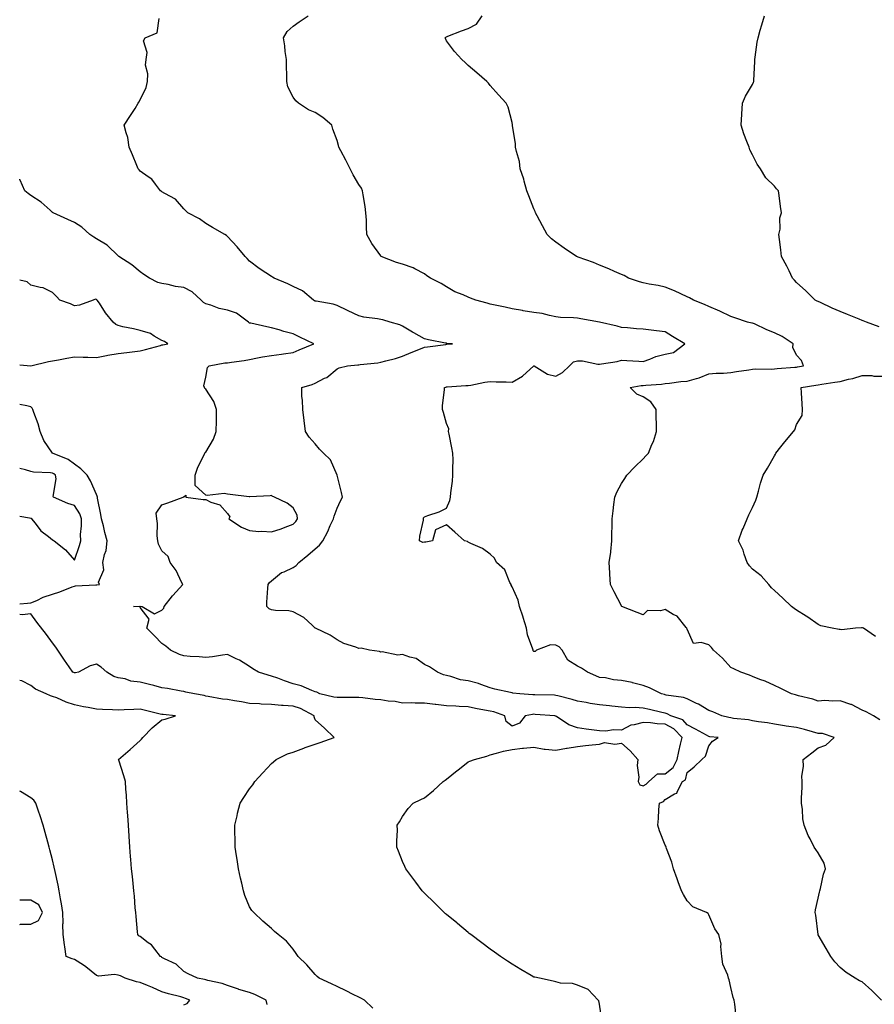
# Model space of a CAD drawing. Units: inches. Extents: x 942083 to 944723, y 7242458 to 7245098.
# Drawn here: x 942083 to 942474, y 7243590 to 7244040 of the extents above; entities that cross this region are included whole.
import ezdxf

# ---------------------------------------------------------------- set-up
doc = ezdxf.new("R2010")
doc.units = ezdxf.units.IN
doc.header["$MEASUREMENT"] = 0
doc.layers.add('Contour_94207242', color=7, linetype='Continuous', true_color=0x5a39b4)

msp = doc.modelspace()

# ---------------------------------------------------------------- linework, layer by layer
at = {"layer": 'Contour_94207242'}
for points in [[(942410.51, 7243584.38, 3198), (942409.88, 7243590.09, 3198), (942409.59, 7243591.92, 3198), (942409.19, 7243593.06, 3198), (942408.05, 7243597.73, 3198), (942407.27, 7243601.14, 3198), (942406.99, 7243601.92, 3198), (942406.67, 7243603.3, 3198), (942404.46, 7243608.33, 3198), (942403.99, 7243611.92, 3198), (942403.45, 7243616.52, 3198), (942403.64, 7243617.51, 3198), (942402.62, 7243621.92, 3198), (942400.72, 7243624.59, 3198), (942398.05, 7243630.91, 3198), (942397.73, 7243631.6, 3198), (942396.89, 7243631.92, 3198), (942390.68, 7243634.55, 3198), (942388.05, 7243637.27, 3198), (942386.41, 7243640.28, 3198), (942385.47, 7243641.92, 3198), (942384, 7243645.97, 3198), (942383.47, 7243647.34, 3198), (942381.89, 7243651.92, 3198), (942381.11, 7243654.98, 3198), (942378.73, 7243661.24, 3198), (942378.52, 7243661.92, 3198), (942378.4, 7243662.27, 3198), (942378.05, 7243662.76, 3198), (942375.46, 7243669.33, 3198), (942374.68, 7243671.92, 3198), (942375.03, 7243674.94, 3198), (942375.23, 7243679.1, 3198), (942375.52, 7243681.92, 3198), (942377.22, 7243682.75, 3198), (942378.05, 7243683.59, 3198), (942382.37, 7243686.24, 3198), (942383.4, 7243686.57, 3198), (942383.62, 7243687.49, 3198), (942386.04, 7243691.92, 3198), (942387.29, 7243692.68, 3198), (942388.05, 7243696.06, 3198), (942391.34, 7243698.63, 3198), (942394.75, 7243701.92, 3198), (942396.52, 7243703.45, 3198), (942398.05, 7243708.16, 3198), (942399.71, 7243710.26, 3198), (942402.34, 7243711.92, 3198), (942398.49, 7243712.36, 3198), (942398.05, 7243712.45, 3198), (942396.9, 7243713.07, 3198), (942391.99, 7243715.86, 3198), (942388.05, 7243717.76, 3198), (942386.14, 7243720.01, 3198), (942380.59, 7243721.92, 3198), (942378.99, 7243722.86, 3198), (942378.05, 7243723.12, 3198), (942376.5, 7243723.47, 3198), (942370.9, 7243724.77, 3198), (942368.05, 7243725.4, 3198), (942364.3, 7243725.67, 3198), (942361.64, 7243725.51, 3198), (942358.05, 7243725.86, 3198), (942353.67, 7243726.3, 3198), (942352.65, 7243726.52, 3198), (942348.05, 7243726.88, 3198), (942343.71, 7243727.58, 3198), (942342.01, 7243727.96, 3198), (942338.05, 7243728.67, 3198), (942335.48, 7243729.35, 3198), (942328.96, 7243731.01, 3198), (942328.05, 7243731.25, 3198), (942327.41, 7243731.28, 3198), (942318.46, 7243731.51, 3198), (942318.05, 7243731.53, 3198), (942317.64, 7243731.51, 3198), (942311.69, 7243731.92, 3198), (942308.42, 7243732.29, 3198), (942308.05, 7243732.38, 3198), (942307.43, 7243732.54, 3198), (942300.2, 7243734.07, 3198), (942298.05, 7243734.67, 3198), (942293.78, 7243736.19, 3198), (942292.76, 7243736.63, 3198), (942288.05, 7243737.96, 3198), (942284.54, 7243738.41, 3198), (942280.1, 7243739.87, 3198), (942278.05, 7243740.26, 3198), (942276.8, 7243740.67, 3198), (942273.99, 7243741.92, 3198), (942270.4, 7243744.27, 3198), (942268.05, 7243745.39, 3198), (942264.16, 7243748.03, 3198), (942261.29, 7243748.68, 3198), (942258.05, 7243749.95, 3198), (942255.78, 7243749.65, 3198), (942248.76, 7243751.21, 3198), (942248.05, 7243750.99, 3198), (942247.5, 7243751.37, 3198), (942242.87, 7243751.92, 3198), (942239.02, 7243752.89, 3198), (942238.05, 7243752.72, 3198), (942236.7, 7243753.27, 3198), (942231.14, 7243755.01, 3198), (942228.05, 7243756.71, 3198), (942224.91, 7243758.78, 3198), (942218.27, 7243761.92, 3198), (942218.12, 7243761.99, 3198), (942218.05, 7243762.04, 3198), (942216.68, 7243763.29, 3198), (942212.92, 7243766.79, 3198), (942208.05, 7243769.38, 3198), (942205.97, 7243769.84, 3198), (942199.87, 7243770.1, 3198), (942198.05, 7243770.4, 3198), (942197.01, 7243770.88, 3198), (942195.96, 7243771.92, 3198), (942196.04, 7243773.93, 3198), (942196.46, 7243780.33, 3198), (942196.53, 7243781.92, 3198), (942197.15, 7243782.82, 3198), (942198.05, 7243783.59, 3198), (942202.61, 7243787.36, 3198), (942203.92, 7243787.79, 3198), (942208.05, 7243789.74, 3198), (942209.31, 7243790.66, 3198), (942210.54, 7243791.92, 3198), (942214.65, 7243795.32, 3198), (942218.05, 7243798.24, 3198), (942220.1, 7243799.87, 3198), (942221.56, 7243801.92, 3198), (942223.84, 7243806.13, 3198), (942224.99, 7243808.86, 3198), (942226.42, 7243811.92, 3198), (942226.74, 7243813.23, 3198), (942228.05, 7243816.86, 3198), (942229.72, 7243820.25, 3198), (942230.55, 7243821.92, 3198), (942230.13, 7243824, 3198), (942228.06, 7243831.91, 3198), (942228.05, 7243831.94, 3198), (942225.05, 7243838.92, 3198), (942221.91, 7243841.92, 3198), (942220.01, 7243843.88, 3198), (942218.05, 7243846.24, 3198), (942215.36, 7243849.23, 3198), (942213.67, 7243851.92, 3198), (942213.02, 7243856.89, 3198), (942213.01, 7243856.96, 3198), (942212.36, 7243861.92, 3198), (942212.31, 7243866.18, 3198), (942212.04, 7243867.93, 3198), (942211.98, 7243871.92, 3198), (942216.66, 7243873.31, 3198), (942218.05, 7243873.94, 3198), (942222.32, 7243876.19, 3198), (942223.35, 7243876.62, 3198), (942228.05, 7243880.56, 3198), (942228.98, 7243880.99, 3198), (942232.88, 7243881.92, 3198), (942237.6, 7243882.37, 3198), (942238.05, 7243882.39, 3198), (942238.64, 7243882.51, 3198), (942246.7, 7243883.27, 3198), (942248.05, 7243883.63, 3198), (942250.38, 7243884.25, 3198), (942254.75, 7243885.22, 3198), (942258.05, 7243886.25, 3198), (942261.98, 7243887.99, 3198), (942265.52, 7243889.39, 3198), (942268.05, 7243890.44, 3198), (942269.35, 7243890.62, 3198), (942277.84, 7243891.71, 3198), (942278.05, 7243891.74, 3198), (942278.23, 7243891.74, 3198), (942280.79, 7243891.92, 3198), (942278.29, 7243892.16, 3198), (942278.05, 7243892.19, 3198), (942277.71, 7243892.26, 3198), (942269.93, 7243893.8, 3198), (942268.05, 7243894.19, 3198), (942263.16, 7243897.03, 3198), (942262.63, 7243897.34, 3198), (942258.05, 7243900.02, 3198), (942256.72, 7243900.59, 3198), (942252.28, 7243901.92, 3198), (942249.05, 7243902.92, 3198), (942248.05, 7243903.14, 3198), (942246.52, 7243903.45, 3198), (942240.32, 7243904.19, 3198), (942238.05, 7243904.76, 3198), (942233.14, 7243907.01, 3198), (942232.77, 7243907.2, 3198), (942228.05, 7243909.53, 3198), (942226.25, 7243910.12, 3198), (942218.56, 7243911.41, 3198), (942218.05, 7243911.54, 3198), (942217.81, 7243911.68, 3198), (942217.3, 7243911.92, 3198), (942212.27, 7243916.14, 3198), (942208.05, 7243918.11, 3198), (942205.51, 7243919.38, 3198), (942199.25, 7243921.92, 3198), (942198.58, 7243922.45, 3198), (942198.05, 7243922.75, 3198), (942195.51, 7243924.46, 3198), (942192.53, 7243926.4, 3198), (942188.05, 7243929.82, 3198), (942187.04, 7243930.91, 3198), (942186.1, 7243931.92, 3198), (942182.38, 7243936.25, 3198), (942178.05, 7243941.03, 3198), (942177.55, 7243941.42, 3198), (942176.71, 7243941.92, 3198), (942171.21, 7243945.08, 3198), (942168.05, 7243947.04, 3198), (942165.18, 7243949.05, 3198), (942159.9, 7243951.92, 3198), (942158.87, 7243952.74, 3198), (942158.05, 7243953.66, 3198), (942154.24, 7243958.11, 3198), (942149.29, 7243960.68, 3198), (942148.05, 7243961.46, 3198), (942147.79, 7243961.66, 3198), (942147.43, 7243961.92, 3198), (942145.02, 7243964.95, 3198), (942143.36, 7243967.23, 3198), (942141.66, 7243968.31, 3198), (942138.05, 7243970.91, 3198), (942137.56, 7243971.43, 3198), (942137.16, 7243971.92, 3198), (942136.54, 7243973.43, 3198), (942134.55, 7243978.42, 3198), (942133.04, 7243981.92, 3198), (942132.45, 7243986.32, 3198), (942131.6, 7243988.37, 3198), (942130.83, 7243991.92, 3198), (942133.68, 7243996.29, 3198), (942135.71, 7243999.58, 3198), (942137.17, 7244001.92, 3198), (942137.48, 7244002.49, 3198), (942138.05, 7244003.47, 3198), (942140.79, 7244009.18, 3198), (942141.44, 7244011.92, 3198), (942141.59, 7244015.46, 3198), (942140.57, 7244019.4, 3198), (942140.77, 7244021.92, 3198), (942141.22, 7244025.09, 3198), (942139.54, 7244030.43, 3198), (942140.3, 7244031.92, 3198), (942145.88, 7244034.09, 3198), (942146.83, 7244040.7, 3198)], [(942476.93, 7243591.92, 3197), (942472.51, 7243596.38, 3197), (942468.05, 7243600.29, 3197), (942466.93, 7243600.8, 3197), (942464.94, 7243601.92, 3197), (942460.73, 7243604.6, 3197), (942458.05, 7243606.87, 3197), (942455.6, 7243609.47, 3197), (942453.71, 7243611.92, 3197), (942451.66, 7243615.53, 3197), (942448.05, 7243621.81, 3197), (942448.01, 7243621.88, 3197), (942447.99, 7243621.92, 3197), (942447.97, 7243622, 3197), (942446.89, 7243630.76, 3197), (942446.59, 7243631.92, 3197), (942446.75, 7243633.22, 3197), (942448.05, 7243638.47, 3197), (942448.62, 7243641.35, 3197), (942448.79, 7243641.92, 3197), (942449.11, 7243642.98, 3197), (942450.43, 7243649.54, 3197), (942451.34, 7243651.92, 3197), (942450.72, 7243654.59, 3197), (942448.05, 7243659.21, 3197), (942446.88, 7243660.75, 3197), (942446.2, 7243661.92, 3197), (942444.32, 7243665.65, 3197), (942443.39, 7243667.26, 3197), (942441.62, 7243671.92, 3197), (942440.97, 7243674.84, 3197), (942440.86, 7243679.11, 3197), (942440.42, 7243681.92, 3197), (942440.31, 7243684.18, 3197), (942440.74, 7243689.23, 3197), (942440.61, 7243691.92, 3197), (942440.5, 7243694.37, 3197), (942441.28, 7243698.69, 3197), (942441.19, 7243701.92, 3197), (942445.05, 7243704.92, 3197), (942448.05, 7243707.23, 3197), (942451.44, 7243708.53, 3197), (942455.31, 7243711.92, 3197), (942449.92, 7243713.8, 3197), (942448.05, 7243713.83, 3197), (942445.41, 7243714.56, 3197), (942441.78, 7243715.65, 3197), (942438.05, 7243716.6, 3197), (942433.32, 7243717.19, 3197), (942432.62, 7243717.35, 3197), (942428.05, 7243718.04, 3197), (942424.84, 7243718.71, 3197), (942420.78, 7243719.19, 3197), (942418.05, 7243719.67, 3197), (942416.18, 7243720.05, 3197), (942409.24, 7243720.73, 3197), (942408.05, 7243720.93, 3197), (942407.21, 7243721.08, 3197), (942403.92, 7243721.92, 3197), (942399.92, 7243723.79, 3197), (942398.05, 7243724.37, 3197), (942393.33, 7243727.2, 3197), (942392.39, 7243727.58, 3197), (942388.05, 7243729.63, 3197), (942386.48, 7243730.35, 3197), (942378.57, 7243731.4, 3197), (942378.05, 7243731.55, 3197), (942377.75, 7243731.62, 3197), (942376.33, 7243731.92, 3197), (942370.87, 7243734.74, 3197), (942368.05, 7243735.7, 3197), (942363.17, 7243737.04, 3197), (942362.9, 7243737.07, 3197), (942358.05, 7243738.08, 3197), (942354.48, 7243738.35, 3197), (942350.76, 7243739.21, 3197), (942348.05, 7243739.48, 3197), (942346.37, 7243740.24, 3197), (942342.55, 7243741.92, 3197), (942339.85, 7243743.72, 3197), (942338.05, 7243744.56, 3197), (942333.51, 7243747.38, 3197), (942331.04, 7243751.92, 3197), (942329.57, 7243753.44, 3197), (942328.05, 7243754.22, 3197), (942325.67, 7243754.3, 3197), (942319.26, 7243751.92, 3197), (942318.6, 7243751.37, 3197), (942318.05, 7243751.31, 3197), (942317.78, 7243751.65, 3197), (942317.69, 7243751.92, 3197), (942317.58, 7243752.39, 3197), (942315.1, 7243758.97, 3197), (942314.63, 7243761.92, 3197), (942313.18, 7243766.79, 3197), (942313.13, 7243767, 3197), (942311.49, 7243771.92, 3197), (942310.91, 7243774.78, 3197), (942308.05, 7243780.87, 3197), (942307.69, 7243781.56, 3197), (942307.64, 7243781.92, 3197), (942307.1, 7243782.87, 3197), (942304.72, 7243788.59, 3197), (942300.93, 7243791.92, 3197), (942300.07, 7243793.94, 3197), (942298.05, 7243795.81, 3197), (942294.48, 7243798.35, 3197), (942289.23, 7243800.74, 3197), (942288.05, 7243801.36, 3197), (942287.72, 7243801.59, 3197), (942286.29, 7243801.92, 3197), (942281.97, 7243805.84, 3197), (942278.05, 7243809.22, 3197), (942273.08, 7243806.89, 3197), (942271.64, 7243801.92, 3197), (942268.67, 7243801.3, 3197), (942268.05, 7243801.25, 3197), (942267.25, 7243801.12, 3197), (942265.73, 7243801.92, 3197), (942265.88, 7243804.09, 3197), (942267.52, 7243811.39, 3197), (942267.58, 7243811.92, 3197), (942267.61, 7243812.36, 3197), (942268.05, 7243812.82, 3197), (942269.54, 7243813.41, 3197), (942274.81, 7243815.16, 3197), (942278.05, 7243816.84, 3197), (942279.67, 7243820.3, 3197), (942279.92, 7243821.92, 3197), (942280.03, 7243823.9, 3197), (942280.85, 7243829.12, 3197), (942280.99, 7243831.92, 3197), (942280.95, 7243834.82, 3197), (942281.09, 7243838.88, 3197), (942281.04, 7243841.92, 3197), (942280.53, 7243844.4, 3197), (942279.3, 7243850.67, 3197), (942279.06, 7243851.92, 3197), (942279.17, 7243853.04, 3197), (942278.05, 7243855.61, 3197), (942276.72, 7243860.59, 3197), (942276.34, 7243861.92, 3197), (942276.31, 7243863.66, 3197), (942277.26, 7243871.13, 3197), (942277.24, 7243871.92, 3197), (942277.77, 7243872.2, 3197), (942278.05, 7243872.31, 3197), (942278.42, 7243872.29, 3197), (942286.99, 7243872.98, 3197), (942288.05, 7243872.96, 3197), (942289.25, 7243873.12, 3197), (942295.57, 7243874.4, 3197), (942298.05, 7243874.68, 3197), (942300.74, 7243874.61, 3197), (942305.44, 7243874.53, 3197), (942308.05, 7243874.46, 3197), (942312.84, 7243877.13, 3197), (942318, 7243881.92, 3197), (942318.05, 7243881.95, 3197), (942318.08, 7243881.95, 3197), (942318.12, 7243881.92, 3197), (942324.24, 7243878.11, 3197), (942328.05, 7243877.13, 3197), (942331.16, 7243878.81, 3197), (942334.3, 7243881.92, 3197), (942336.22, 7243883.75, 3197), (942338.05, 7243884.12, 3197), (942340.25, 7243884.12, 3197), (942347.35, 7243882.62, 3197), (942348.05, 7243882.62, 3197), (942348.97, 7243882.84, 3197), (942356.1, 7243883.87, 3197), (942358.05, 7243884.46, 3197), (942360.54, 7243884.41, 3197), (942365.99, 7243883.98, 3197), (942368.05, 7243883.93, 3197), (942371.11, 7243884.98, 3197), (942373.78, 7243886.19, 3197), (942378.05, 7243887.22, 3197), (942381.91, 7243888.06, 3197), (942387.11, 7243891.92, 3197), (942381.39, 7243895.26, 3197), (942378.05, 7243897.51, 3197), (942374.09, 7243897.96, 3197), (942371.73, 7243898.24, 3197), (942368.05, 7243898.67, 3197), (942364.97, 7243898.84, 3197), (942360.77, 7243899.2, 3197), (942358.05, 7243899.36, 3197), (942356.15, 7243900.02, 3197), (942348.1, 7243901.92, 3197), (942348.06, 7243901.93, 3197), (942339.47, 7243903.34, 3197), (942338.05, 7243903.62, 3197), (942336.15, 7243903.82, 3197), (942330.18, 7243904.05, 3197), (942328.05, 7243904.33, 3197), (942325.11, 7243904.86, 3197), (942321.89, 7243905.76, 3197), (942318.05, 7243906.3, 3197), (942313.22, 7243907.09, 3197), (942312.81, 7243907.16, 3197), (942308.05, 7243907.98, 3197), (942304.86, 7243908.73, 3197), (942300.32, 7243909.65, 3197), (942298.05, 7243910.16, 3197), (942296.64, 7243910.51, 3197), (942291.54, 7243911.92, 3197), (942289.01, 7243912.88, 3197), (942288.05, 7243913.22, 3197), (942285.68, 7243914.29, 3197), (942281.85, 7243915.72, 3197), (942278.05, 7243918.01, 3197), (942275.73, 7243919.6, 3197), (942270.83, 7243921.92, 3197), (942269.12, 7243922.99, 3197), (942268.05, 7243923.92, 3197), (942263.7, 7243926.27, 3197), (942262.9, 7243926.77, 3197), (942258.05, 7243928.42, 3197), (942255.31, 7243929.18, 3197), (942248.27, 7243931.92, 3197), (942248.15, 7243932.02, 3197), (942248.05, 7243932.12, 3197), (942244.03, 7243937.9, 3197), (942241.73, 7243941.92, 3197), (942241.52, 7243945.39, 3197), (942241.46, 7243948.51, 3197), (942241.25, 7243951.92, 3197), (942240.85, 7243954.72, 3197), (942239.96, 7243960.01, 3197), (942239.68, 7243961.92, 3197), (942239.25, 7243963.12, 3197), (942238.05, 7243964.87, 3197), (942235.39, 7243969.26, 3197), (942234, 7243971.92, 3197), (942232.02, 7243975.89, 3197), (942229.77, 7243980.2, 3197), (942228.89, 7243981.92, 3197), (942228.73, 7243982.6, 3197), (942228.05, 7243984.86, 3197), (942226.19, 7243990.06, 3197), (942225.63, 7243991.92, 3197), (942221.63, 7243995.5, 3197), (942218.05, 7243997.76, 3197), (942215.06, 7243998.93, 3197), (942210.41, 7244001.92, 3197), (942209.23, 7244003.1, 3197), (942208.05, 7244004.72, 3197), (942205.58, 7244009.45, 3197), (942205.13, 7244011.92, 3197), (942205.15, 7244014.82, 3197), (942204.91, 7244018.78, 3197), (942204.93, 7244021.92, 3197), (942204.41, 7244025.56, 3197), (942204.25, 7244028.12, 3197), (942203.59, 7244031.92, 3197), (942205.24, 7244034.73, 3197), (942208.05, 7244037.22, 3197), (942210.73, 7244039.24, 3197), (942214.87, 7244041.92, 3197)], [(942476.24, 7243720.11, 3196), (942473.29, 7243721.92, 3196), (942469.91, 7243723.78, 3196), (942468.05, 7243724.52, 3196), (942463.17, 7243727.04, 3196), (942462.86, 7243727.11, 3196), (942458.05, 7243728.77, 3196), (942454.66, 7243728.53, 3196), (942450.99, 7243728.98, 3196), (942448.05, 7243728.67, 3196), (942445.59, 7243729.46, 3196), (942438.93, 7243731.04, 3196), (942438.05, 7243731.29, 3196), (942437.56, 7243731.43, 3196), (942435.73, 7243731.92, 3196), (942430.64, 7243734.51, 3196), (942428.05, 7243735.79, 3196), (942423.8, 7243737.67, 3196), (942421.39, 7243738.58, 3196), (942418.05, 7243739.94, 3196), (942416.65, 7243740.52, 3196), (942412.7, 7243741.92, 3196), (942409.47, 7243743.34, 3196), (942408.05, 7243743.97, 3196), (942404.34, 7243748.21, 3196), (942400.21, 7243751.92, 3196), (942399.2, 7243753.07, 3196), (942398.05, 7243754.31, 3196), (942394.49, 7243755.48, 3196), (942391.03, 7243754.9, 3196), (942388.05, 7243761.46, 3196), (942387.99, 7243761.86, 3196), (942388.01, 7243761.92, 3196), (942387.71, 7243762.26, 3196), (942383.52, 7243767.39, 3196), (942381.69, 7243768.28, 3196), (942378.05, 7243770.52, 3196), (942375.99, 7243769.86, 3196), (942369.99, 7243769.98, 3196), (942368.05, 7243768.08, 3196), (942365.32, 7243769.19, 3196), (942358.3, 7243771.92, 3196), (942358.16, 7243772.03, 3196), (942358.05, 7243772.17, 3196), (942354.69, 7243778.56, 3196), (942353.01, 7243781.92, 3196), (942352.76, 7243786.63, 3196), (942352.76, 7243787.21, 3196), (942352.53, 7243791.92, 3196), (942353.19, 7243796.78, 3196), (942353.18, 7243797.05, 3196), (942353.66, 7243801.92, 3196), (942353.73, 7243806.24, 3196), (942353.79, 7243807.66, 3196), (942353.89, 7243811.92, 3196), (942354.33, 7243815.64, 3196), (942354.63, 7243818.5, 3196), (942355.03, 7243821.92, 3196), (942355.89, 7243824.08, 3196), (942358.05, 7243828.04, 3196), (942359.56, 7243830.41, 3196), (942360.49, 7243831.92, 3196), (942364.19, 7243835.78, 3196), (942368.05, 7243839.46, 3196), (942369.28, 7243840.69, 3196), (942370.42, 7243841.92, 3196), (942372, 7243845.87, 3196), (942372.68, 7243847.29, 3196), (942374.09, 7243851.92, 3196), (942374.15, 7243855.82, 3196), (942373.96, 7243857.83, 3196), (942374.01, 7243861.92, 3196), (942371.58, 7243865.45, 3196), (942368.05, 7243867.66, 3196), (942365.12, 7243868.99, 3196), (942362.07, 7243871.92, 3196), (942367.13, 7243872.84, 3196), (942368.05, 7243872.9, 3196), (942369.18, 7243873.05, 3196), (942376.39, 7243873.58, 3196), (942378.05, 7243873.83, 3196), (942380.09, 7243873.96, 3196), (942385.22, 7243874.75, 3196), (942388.05, 7243874.9, 3196), (942392.31, 7243876.18, 3196), (942393.57, 7243876.4, 3196), (942398.05, 7243878.3, 3196), (942401.42, 7243878.55, 3196), (942404.75, 7243878.62, 3196), (942408.05, 7243878.84, 3196), (942410.73, 7243879.24, 3196), (942416.25, 7243880.12, 3196), (942418.05, 7243880.4, 3196), (942419.5, 7243880.47, 3196), (942426.58, 7243880.45, 3196), (942428.05, 7243880.51, 3196), (942429.31, 7243880.66, 3196), (942437.39, 7243881.26, 3196), (942438.05, 7243881.33, 3196), (942438.55, 7243881.42, 3196), (942441.3, 7243881.92, 3196), (942440.43, 7243884.3, 3196), (942438.05, 7243886.8, 3196), (942436.34, 7243890.21, 3196), (942436.55, 7243891.92, 3196), (942431.5, 7243895.37, 3196), (942428.05, 7243897.03, 3196), (942424.56, 7243898.43, 3196), (942418.89, 7243901.08, 3196), (942418.05, 7243901.45, 3196), (942417.61, 7243901.48, 3196), (942415.66, 7243901.92, 3196), (942409.94, 7243903.81, 3196), (942408.05, 7243904.5, 3196), (942403.08, 7243906.89, 3196), (942403.04, 7243906.91, 3196), (942398.05, 7243909.03, 3196), (942396.04, 7243909.91, 3196), (942390.98, 7243911.92, 3196), (942389.13, 7243913, 3196), (942388.05, 7243913.5, 3196), (942385.19, 7243914.78, 3196), (942382.29, 7243916.16, 3196), (942378.05, 7243917.87, 3196), (942374.78, 7243918.65, 3196), (942370.68, 7243919.29, 3196), (942368.05, 7243919.83, 3196), (942366.37, 7243920.24, 3196), (942361.3, 7243921.92, 3196), (942359.33, 7243923.2, 3196), (942358.05, 7243923.73, 3196), (942354.92, 7243925.05, 3196), (942352.34, 7243926.21, 3196), (942348.05, 7243927.85, 3196), (942345.27, 7243929.14, 3196), (942338.32, 7243931.65, 3196), (942338.05, 7243931.75, 3196), (942337.92, 7243931.79, 3196), (942337.54, 7243931.92, 3196), (942331.89, 7243935.76, 3196), (942328.05, 7243938.5, 3196), (942326.07, 7243939.94, 3196), (942324.04, 7243941.92, 3196), (942322.05, 7243945.92, 3196), (942319.51, 7243950.46, 3196), (942318.72, 7243951.92, 3196), (942318.57, 7243952.44, 3196), (942318.05, 7243953.68, 3196), (942315.8, 7243959.67, 3196), (942314.79, 7243961.92, 3196), (942313.6, 7243966.37, 3196), (942313.43, 7243967.3, 3196), (942311.85, 7243971.92, 3196), (942311.44, 7243975.31, 3196), (942310.07, 7243979.9, 3196), (942309.71, 7243981.92, 3196), (942309.66, 7243983.53, 3196), (942308.34, 7243991.63, 3196), (942308.33, 7243991.92, 3196), (942308.26, 7243992.13, 3196), (942308.05, 7243993.14, 3196), (942306.25, 7244000.12, 3196), (942305.4, 7244001.92, 3196), (942301.93, 7244005.8, 3196), (942298.05, 7244009.99, 3196), (942297.25, 7244011.12, 3196), (942296.53, 7244011.92, 3196), (942292.03, 7244015.9, 3196), (942288.05, 7244019.24, 3196), (942286.69, 7244020.56, 3196), (942285.15, 7244021.92, 3196), (942281.8, 7244025.67, 3196), (942278.05, 7244030.49, 3196), (942277.62, 7244031.49, 3196), (942277.48, 7244031.92, 3196), (942277.78, 7244032.19, 3196), (942278.05, 7244032.33, 3196), (942278.69, 7244032.56, 3196), (942284.97, 7244035, 3196), (942288.05, 7244036.1, 3196), (942291.83, 7244038.14, 3196), (942294.34, 7244041.92, 3196)], [(942475.88, 7243899.75, 3195), (942470.03, 7243901.92, 3195), (942468.59, 7243902.46, 3195), (942468.05, 7243902.66, 3195), (942466.81, 7243903.16, 3195), (942461.44, 7243905.31, 3195), (942458.05, 7243906.67, 3195), (942454.47, 7243908.34, 3195), (942449.1, 7243910.87, 3195), (942448.05, 7243911.36, 3195), (942447.59, 7243911.46, 3195), (942446.68, 7243911.92, 3195), (942442.29, 7243916.16, 3195), (942438.05, 7243920.05, 3195), (942437.17, 7243921.04, 3195), (942436.33, 7243921.92, 3195), (942434.69, 7243925.28, 3195), (942433.66, 7243927.53, 3195), (942431.28, 7243931.92, 3195), (942431, 7243934.87, 3195), (942430.33, 7243939.64, 3195), (942430.08, 7243941.92, 3195), (942430.56, 7243944.43, 3195), (942430.46, 7243949.51, 3195), (942431.23, 7243951.92, 3195), (942430.82, 7243954.69, 3195), (942430.13, 7243959.84, 3195), (942429.84, 7243961.92, 3195), (942428.95, 7243962.82, 3195), (942428.05, 7243964.06, 3195), (942424.01, 7243967.88, 3195), (942421.69, 7243971.92, 3195), (942420.16, 7243974.03, 3195), (942418.05, 7243978.32, 3195), (942416.83, 7243980.7, 3195), (942416.39, 7243981.92, 3195), (942415.44, 7243984.53, 3195), (942414.07, 7243987.94, 3195), (942412.83, 7243991.92, 3195), (942413.08, 7243996.89, 3195), (942413.09, 7243996.96, 3195), (942413.34, 7244001.92, 3195), (942414.78, 7244005.19, 3195), (942418.05, 7244010.52, 3195), (942418.44, 7244011.53, 3195), (942418.53, 7244011.92, 3195), (942418.53, 7244012.4, 3195), (942418.98, 7244020.99, 3195), (942418.98, 7244021.92, 3195), (942419.18, 7244023.05, 3195), (942420.09, 7244029.88, 3195), (942420.5, 7244031.92, 3195), (942421.54, 7244035.41, 3195), (942422.22, 7244037.75, 3195), (942423.47, 7244041.92, 3195)], [(942349.08, 7243582.95, 3199), (942348.05, 7243590.04, 3199), (942347.69, 7243591.56, 3199), (942347.4, 7243591.92, 3199), (942342.91, 7243596.78, 3199), (942338.05, 7243598.75, 3199), (942335.7, 7243599.57, 3199), (942330.23, 7243599.74, 3199), (942328.05, 7243600.23, 3199), (942326.79, 7243600.66, 3199), (942320.65, 7243601.92, 3199), (942318.48, 7243602.35, 3199), (942318.05, 7243602.43, 3199), (942316.82, 7243603.15, 3199), (942312.08, 7243605.95, 3199), (942308.05, 7243608.37, 3199), (942305.94, 7243609.81, 3199), (942302.75, 7243611.92, 3199), (942300.02, 7243613.89, 3199), (942298.05, 7243615.3, 3199), (942294.32, 7243618.19, 3199), (942289.15, 7243621.92, 3199), (942288.53, 7243622.4, 3199), (942288.05, 7243622.77, 3199), (942283.08, 7243626.95, 3199), (942282.78, 7243627.19, 3199), (942278.05, 7243631, 3199), (942277.58, 7243631.45, 3199), (942277.05, 7243631.92, 3199), (942272.58, 7243636.45, 3199), (942268.05, 7243640.77, 3199), (942267.5, 7243641.37, 3199), (942267, 7243641.92, 3199), (942264.12, 7243645.85, 3199), (942263.23, 7243647.1, 3199), (942259.51, 7243651.92, 3199), (942259.09, 7243652.96, 3199), (942258.05, 7243655.34, 3199), (942256.23, 7243660.1, 3199), (942255.44, 7243661.92, 3199), (942255.34, 7243664.63, 3199), (942255.71, 7243669.58, 3199), (942255.59, 7243671.92, 3199), (942256.55, 7243673.42, 3199), (942258.05, 7243675.88, 3199), (942260.51, 7243679.46, 3199), (942262.82, 7243681.92, 3199), (942266.37, 7243683.6, 3199), (942268.05, 7243684.4, 3199), (942272.16, 7243687.81, 3199), (942276.6, 7243691.92, 3199), (942277.44, 7243692.53, 3199), (942278.05, 7243693.01, 3199), (942283.03, 7243696.94, 3199), (942283.21, 7243697.08, 3199), (942288.05, 7243700.84, 3199), (942288.81, 7243701.16, 3199), (942290.83, 7243701.92, 3199), (942296.49, 7243703.48, 3199), (942298.05, 7243704.1, 3199), (942300.89, 7243704.76, 3199), (942304.16, 7243705.81, 3199), (942308.05, 7243706.54, 3199), (942312.88, 7243707.09, 3199), (942313.24, 7243707.11, 3199), (942318.05, 7243707.58, 3199), (942322.73, 7243706.6, 3199), (942323.25, 7243706.72, 3199), (942328.05, 7243706.27, 3199), (942332.9, 7243707.07, 3199), (942333.25, 7243707.12, 3199), (942338.05, 7243707.88, 3199), (942341.62, 7243708.35, 3199), (942344.71, 7243708.58, 3199), (942348.05, 7243708.97, 3199), (942350.28, 7243709.69, 3199), (942355.09, 7243708.96, 3199), (942358.05, 7243709.41, 3199), (942362.09, 7243705.96, 3199), (942365.58, 7243701.92, 3199), (942365.32, 7243699.19, 3199), (942366.04, 7243693.93, 3199), (942365.72, 7243691.92, 3199), (942366.55, 7243690.42, 3199), (942368.05, 7243689.88, 3199), (942369.33, 7243690.64, 3199), (942370.6, 7243691.92, 3199), (942374.62, 7243695.35, 3199), (942378.05, 7243695.39, 3199), (942381.74, 7243698.23, 3199), (942383.58, 7243701.92, 3199), (942384.34, 7243705.63, 3199), (942385.13, 7243709, 3199), (942385.76, 7243711.92, 3199), (942382.09, 7243715.96, 3199), (942378.05, 7243718.09, 3199), (942374.39, 7243718.26, 3199), (942371.29, 7243718.68, 3199), (942368.05, 7243718.85, 3199), (942363.84, 7243717.71, 3199), (942362.33, 7243717.64, 3199), (942358.05, 7243715.4, 3199), (942354.45, 7243715.52, 3199), (942351, 7243714.87, 3199), (942348.05, 7243715.04, 3199), (942344.42, 7243715.55, 3199), (942341.9, 7243715.77, 3199), (942338.05, 7243716.41, 3199), (942333.98, 7243717.85, 3199), (942328.31, 7243721.66, 3199), (942328.05, 7243721.81, 3199), (942327.91, 7243721.78, 3199), (942327.59, 7243721.92, 3199), (942318.69, 7243722.56, 3199), (942318.05, 7243722.59, 3199), (942317.41, 7243722.56, 3199), (942314.02, 7243721.92, 3199), (942311.49, 7243718.48, 3199), (942308.05, 7243717.21, 3199), (942305.38, 7243719.25, 3199), (942304.8, 7243721.92, 3199), (942299.8, 7243723.67, 3199), (942298.05, 7243724.03, 3199), (942295.41, 7243724.56, 3199), (942291.42, 7243725.29, 3199), (942288.05, 7243725.98, 3199), (942283.82, 7243726.15, 3199), (942282.4, 7243726.27, 3199), (942278.05, 7243726.41, 3199), (942273.2, 7243727.07, 3199), (942272.87, 7243727.1, 3199), (942268.05, 7243727.7, 3199), (942263.75, 7243727.62, 3199), (942262.17, 7243727.8, 3199), (942258.05, 7243727.7, 3199), (942254.62, 7243728.49, 3199), (942251.39, 7243728.58, 3199), (942248.05, 7243729.14, 3199), (942245.44, 7243729.31, 3199), (942239.83, 7243730.14, 3199), (942238.05, 7243730.29, 3199), (942236.38, 7243730.25, 3199), (942229.68, 7243730.29, 3199), (942228.05, 7243730.26, 3199), (942226.6, 7243730.47, 3199), (942220.23, 7243731.92, 3199), (942218.79, 7243732.66, 3199), (942218.05, 7243732.92, 3199), (942216.51, 7243733.46, 3199), (942211.69, 7243735.56, 3199), (942208.05, 7243736.57, 3199), (942204.05, 7243737.92, 3199), (942200.93, 7243739.04, 3199), (942198.05, 7243740.05, 3199), (942196.57, 7243740.44, 3199), (942192.15, 7243741.92, 3199), (942189.51, 7243743.38, 3199), (942188.05, 7243744.39, 3199), (942183.47, 7243747.34, 3199), (942182, 7243747.97, 3199), (942178.05, 7243749.94, 3199), (942175.78, 7243749.65, 3199), (942171.09, 7243748.88, 3199), (942168.05, 7243748.54, 3199), (942165.03, 7243748.9, 3199), (942160.92, 7243749.05, 3199), (942158.05, 7243749.35, 3199), (942156.01, 7243749.88, 3199), (942151.88, 7243751.92, 3199), (942149.84, 7243753.71, 3199), (942148.05, 7243754.91, 3199), (942144.61, 7243758.48, 3199), (942141.18, 7243761.92, 3199), (942142.23, 7243766.1, 3199), (942138.05, 7243771.45, 3199), (942137.88, 7243771.75, 3199), (942135.05, 7243771.92, 3199), (942137.99, 7243771.98, 3199), (942138.05, 7243771.99, 3199), (942138.14, 7243772.01, 3199), (942139.04, 7243771.92, 3199), (942144.58, 7243768.45, 3199), (942148.05, 7243770.23, 3199), (942148.84, 7243771.13, 3199), (942149.09, 7243771.92, 3199), (942152.87, 7243776.74, 3199), (942153.03, 7243776.94, 3199), (942157.54, 7243781.92, 3199), (942156.94, 7243783.03, 3199), (942154.45, 7243788.32, 3199), (942151.77, 7243791.92, 3199), (942150.82, 7243794.69, 3199), (942148.05, 7243797.26, 3199), (942146.44, 7243800.31, 3199), (942146.1, 7243801.92, 3199), (942145.82, 7243804.15, 3199), (942145.98, 7243809.85, 3199), (942145.63, 7243811.92, 3199), (942145.35, 7243814.62, 3199), (942148.05, 7243818.42, 3199), (942150.68, 7243819.29, 3199), (942157.68, 7243821.92, 3199), (942157.95, 7243822.02, 3199), (942158.05, 7243822, 3199), (942158.88, 7243822.75, 3199), (942158.9, 7243821.92, 3199), (942166.87, 7243820.74, 3199), (942168.05, 7243820.72, 3199), (942170.4, 7243819.57, 3199), (942174.49, 7243818.36, 3199), (942178.05, 7243814.38, 3199), (942179, 7243812.87, 3199), (942178.67, 7243811.92, 3199), (942184.33, 7243808.2, 3199), (942188.05, 7243806.65, 3199), (942192.34, 7243806.21, 3199), (942193.64, 7243806.33, 3199), (942198.05, 7243806.02, 3199), (942202.52, 7243807.45, 3199), (942204.31, 7243808.18, 3199), (942208.05, 7243809.55, 3199), (942209.22, 7243810.75, 3199), (942210, 7243811.92, 3199), (942209.8, 7243813.67, 3199), (942208.05, 7243816.91, 3199), (942205.2, 7243819.07, 3199), (942199.5, 7243821.92, 3199), (942198.47, 7243822.34, 3199), (942198.05, 7243822.55, 3199), (942197.45, 7243822.52, 3199), (942188.14, 7243822.01, 3199), (942188.05, 7243822, 3199), (942187.96, 7243822.01, 3199), (942179.23, 7243823.1, 3199), (942178.05, 7243823.26, 3199), (942176.5, 7243823.47, 3199), (942168.74, 7243822.61, 3199), (942168.05, 7243822.79, 3199), (942163.26, 7243827.13, 3199), (942163.27, 7243831.92, 3199), (942164.45, 7243835.52, 3199), (942167.31, 7243841.18, 3199), (942167.63, 7243841.92, 3199), (942167.71, 7243842.26, 3199), (942168.05, 7243842.46, 3199), (942171.65, 7243848.32, 3199), (942172.87, 7243851.92, 3199), (942172.9, 7243856.77, 3199), (942172.91, 7243857.06, 3199), (942172.94, 7243861.92, 3199), (942171.68, 7243865.55, 3199), (942168.05, 7243871.17, 3199), (942167.62, 7243871.49, 3199), (942167.52, 7243871.92, 3199), (942167.14, 7243872.83, 3199), (942168.05, 7243876.7, 3199), (942168.85, 7243881.12, 3199), (942169.61, 7243881.92, 3199), (942176.77, 7243883.2, 3199), (942178.05, 7243883.32, 3199), (942179.78, 7243883.65, 3199), (942185.64, 7243884.33, 3199), (942188.05, 7243884.87, 3199), (942191.64, 7243885.51, 3199), (942194.03, 7243885.94, 3199), (942198.05, 7243886.65, 3199), (942202.73, 7243887.24, 3199), (942203.52, 7243887.39, 3199), (942208.05, 7243888.02, 3199), (942210.76, 7243889.21, 3199), (942217.4, 7243891.92, 3199), (942211.07, 7243894.94, 3199), (942208.05, 7243896.52, 3199), (942203.77, 7243897.64, 3199), (942201.68, 7243898.29, 3199), (942198.05, 7243899.31, 3199), (942195.93, 7243899.8, 3199), (942188.63, 7243901.34, 3199), (942188.05, 7243901.47, 3199), (942187.79, 7243901.66, 3199), (942187.59, 7243901.92, 3199), (942182.04, 7243905.91, 3199), (942178.05, 7243907.38, 3199), (942174.19, 7243908.06, 3199), (942170.32, 7243909.65, 3199), (942168.05, 7243910.25, 3199), (942167.02, 7243910.89, 3199), (942165.92, 7243911.92, 3199), (942161.8, 7243915.67, 3199), (942158.05, 7243917.71, 3199), (942154.29, 7243918.16, 3199), (942150.9, 7243919.07, 3199), (942148.05, 7243919.52, 3199), (942146.2, 7243920.07, 3199), (942142.36, 7243921.92, 3199), (942139.75, 7243923.62, 3199), (942138.05, 7243924.83, 3199), (942134.19, 7243928.06, 3199), (942128.31, 7243931.92, 3199), (942128.2, 7243932.07, 3199), (942128.05, 7243932.23, 3199), (942123.09, 7243936.96, 3199), (942122.91, 7243937.06, 3199), (942118.05, 7243939.95, 3199), (942116.92, 7243940.79, 3199), (942115.1, 7243941.92, 3199), (942111.43, 7243945.3, 3199), (942108.05, 7243947.36, 3199), (942104.93, 7243948.8, 3199), (942098.25, 7243951.92, 3199), (942098.13, 7243952, 3199), (942098.05, 7243952.06, 3199), (942096.9, 7243953.07, 3199), (942092.85, 7243956.72, 3199), (942088.05, 7243959.79, 3199), (942086.81, 7243960.68, 3199), (942085.31, 7243961.92, 3199), (942083.2, 7243966.77, 3199), (942083.13, 7243967, 3199), (942083, 7243967.2, 3199)], [(942083, 7243882.3, 3200), (942088.06, 7243881.93, 3200), (942096.15, 7243883.82, 3200), (942098.05, 7243884.25, 3200), (942100.81, 7243884.68, 3200), (942104.51, 7243885.46, 3200), (942108.05, 7243885.94, 3200), (942111.98, 7243885.85, 3200), (942114.13, 7243885.84, 3200), (942118.05, 7243885.75, 3200), (942122.72, 7243886.59, 3200), (942123.26, 7243886.71, 3200), (942128.05, 7243887.49, 3200), (942132.02, 7243887.95, 3200), (942134.45, 7243888.32, 3200), (942138.05, 7243888.76, 3200), (942140.56, 7243889.41, 3200), (942147.4, 7243891.27, 3200), (942148.05, 7243891.44, 3200), (942148.43, 7243891.54, 3200), (942150.65, 7243891.92, 3200), (942149.14, 7243893.01, 3200), (942148.05, 7243893.55, 3200), (942144.5, 7243895.47, 3200), (942142.77, 7243896.64, 3200), (942138.05, 7243898.06, 3200), (942134.97, 7243898.84, 3200), (942130.18, 7243899.79, 3200), (942128.05, 7243900.29, 3200), (942126.95, 7243900.82, 3200), (942125.8, 7243901.92, 3200), (942122.28, 7243906.15, 3200), (942119.41, 7243910.56, 3200), (942118.48, 7243911.92, 3200), (942118.26, 7243912.13, 3200), (942118.05, 7243912.26, 3200), (942117.65, 7243912.32, 3200), (942116.57, 7243911.92, 3200), (942110.39, 7243909.58, 3200), (942108.05, 7243909.27, 3200), (942106.3, 7243910.17, 3200), (942101.29, 7243911.92, 3200), (942099.75, 7243913.62, 3200), (942098.05, 7243915.41, 3200), (942093.75, 7243917.62, 3200), (942092.29, 7243917.68, 3200), (942088.05, 7243918.82, 3200), (942086.37, 7243920.24, 3200), (942083, 7243921.02, 3200)], [(942474.23, 7243758.1, 3195), (942468.71, 7243761.92, 3195), (942468.22, 7243762.09, 3195), (942468.05, 7243762.14, 3195), (942467.81, 7243762.16, 3195), (942465.04, 7243761.92, 3195), (942458.75, 7243761.22, 3195), (942458.05, 7243761.35, 3195), (942457.55, 7243761.42, 3195), (942454.44, 7243761.92, 3195), (942449.24, 7243763.11, 3195), (942448.05, 7243763.63, 3195), (942443.2, 7243767.07, 3195), (942442.53, 7243767.44, 3195), (942438.05, 7243770.13, 3195), (942437.04, 7243770.91, 3195), (942435.76, 7243771.92, 3195), (942431.86, 7243775.73, 3195), (942428.05, 7243779.13, 3195), (942426.59, 7243780.46, 3195), (942425.4, 7243781.92, 3195), (942422.01, 7243785.88, 3195), (942418.05, 7243788.97, 3195), (942416.56, 7243790.43, 3195), (942415.48, 7243791.92, 3195), (942414.1, 7243795.87, 3195), (942413.7, 7243797.57, 3195), (942411.51, 7243801.92, 3195), (942413.26, 7243806.71, 3195), (942413.64, 7243807.51, 3195), (942415.49, 7243811.92, 3195), (942416.23, 7243813.74, 3195), (942418.05, 7243817.17, 3195), (942419.49, 7243820.48, 3195), (942419.92, 7243821.92, 3195), (942420.7, 7243824.57, 3195), (942421.7, 7243828.27, 3195), (942422.86, 7243831.92, 3195), (942424.91, 7243835.06, 3195), (942428.05, 7243840.7, 3195), (942428.5, 7243841.47, 3195), (942428.68, 7243841.92, 3195), (942430.99, 7243844.86, 3195), (942432.79, 7243847.18, 3195), (942436.76, 7243851.92, 3195), (942437.29, 7243852.68, 3195), (942438.05, 7243855.1, 3195), (942440.74, 7243859.23, 3195), (942440.77, 7243861.92, 3195), (942440.61, 7243864.48, 3195), (942440.4, 7243869.57, 3195), (942440.26, 7243871.92, 3195), (942446.9, 7243873.07, 3195), (942448.05, 7243873.28, 3195), (942449.61, 7243873.48, 3195), (942455.56, 7243874.41, 3195), (942458.05, 7243874.71, 3195), (942461.89, 7243875.76, 3195), (942463.82, 7243876.15, 3195), (942468.05, 7243877.55, 3195), (942472.55, 7243877.42, 3195), (942473.37, 7243877.24, 3195), (942478.05, 7243877.14, 3195)], [(942083, 7243773.16, 3200), (942086.56, 7243773.41, 3200), (942088.05, 7243773.5, 3200), (942090.79, 7243774.66, 3200), (942093.77, 7243776.2, 3200), (942098.05, 7243777.52, 3200), (942101.41, 7243778.56, 3200), (942106.97, 7243780.84, 3200), (942108.05, 7243781.23, 3200), (942108.57, 7243781.4, 3200), (942117.84, 7243781.71, 3200), (942118.05, 7243781.75, 3200), (942118.2, 7243781.77, 3200), (942119.52, 7243781.92, 3200), (942119.08, 7243782.95, 3200), (942121.4, 7243788.57, 3200), (942121.03, 7243791.92, 3200), (942121.73, 7243795.6, 3200), (942122.51, 7243797.46, 3200), (942122.98, 7243801.92, 3200), (942121.85, 7243805.72, 3200), (942121.25, 7243808.72, 3200), (942120.43, 7243811.92, 3200), (942120.11, 7243813.98, 3200), (942118.59, 7243821.38, 3200), (942118.5, 7243821.92, 3200), (942118.4, 7243822.27, 3200), (942118.05, 7243823.13, 3200), (942115.39, 7243829.26, 3200), (942113.84, 7243831.92, 3200), (942110.97, 7243834.84, 3200), (942108.05, 7243836.88, 3200), (942105.21, 7243839.08, 3200), (942098.07, 7243841.9, 3200), (942098.05, 7243841.91, 3200), (942098.01, 7243841.92, 3200), (942097.96, 7243842.01, 3200), (942093.97, 7243847.84, 3200), (942092.4, 7243851.92, 3200), (942091.44, 7243855.31, 3200), (942089.39, 7243860.58, 3200), (942088.94, 7243861.92, 3200), (942088.74, 7243862.61, 3200), (942088.05, 7243863.2, 3200), (942086.3, 7243863.67, 3200), (942083, 7243864.21, 3200)], [(942083, 7243813.1, 3201), (942087.5, 7243812.47, 3201), (942088.05, 7243812.3, 3201), (942088.42, 7243812.29, 3201), (942088.43, 7243811.92, 3201), (942090.02, 7243809.95, 3201), (942092.64, 7243806.51, 3201), (942096.1, 7243803.87, 3201), (942098.05, 7243802.29, 3201), (942098.36, 7243802.23, 3201), (942098.71, 7243801.92, 3201), (942103.88, 7243797.75, 3201), (942108.05, 7243793.12, 3201), (942110.27, 7243799.7, 3201), (942110.92, 7243801.92, 3201), (942110.85, 7243804.72, 3201), (942111.28, 7243808.69, 3201), (942111.22, 7243811.92, 3201), (942110.43, 7243814.3, 3201), (942108.05, 7243818.06, 3201), (942105.05, 7243818.92, 3201), (942098.45, 7243821.92, 3201), (942098.29, 7243822.16, 3201), (942099.69, 7243830.28, 3201), (942099.32, 7243831.92, 3201), (942098.63, 7243832.5, 3201), (942098.05, 7243832.78, 3201), (942097.01, 7243832.96, 3201), (942089.38, 7243833.25, 3201), (942088.05, 7243833.58, 3201), (942085.62, 7243834.35, 3201), (942083, 7243835.03, 3201)], [(942244.43, 7243588.3, 3200), (942240.63, 7243591.92, 3200), (942238.96, 7243592.83, 3200), (942238.05, 7243593.24, 3200), (942235.43, 7243594.54, 3200), (942232.25, 7243596.12, 3200), (942228.05, 7243598.2, 3200), (942225.57, 7243599.44, 3200), (942219.93, 7243601.92, 3200), (942218.92, 7243602.79, 3200), (942218.05, 7243603.66, 3200), (942214.21, 7243608.08, 3200), (942210.25, 7243611.92, 3200), (942209.4, 7243613.27, 3200), (942208.05, 7243615.28, 3200), (942204.97, 7243618.84, 3200), (942201.22, 7243621.92, 3200), (942199.48, 7243623.35, 3200), (942198.05, 7243624.62, 3200), (942194.1, 7243627.97, 3200), (942189.99, 7243631.92, 3200), (942189.04, 7243632.91, 3200), (942188.05, 7243634.63, 3200), (942185.95, 7243639.82, 3200), (942185.37, 7243641.92, 3200), (942184.54, 7243645.43, 3200), (942183.88, 7243647.75, 3200), (942183, 7243651.92, 3200), (942182.35, 7243656.22, 3200), (942182.07, 7243657.9, 3200), (942181.46, 7243661.92, 3200), (942181.5, 7243665.37, 3200), (942181.29, 7243668.68, 3200), (942181.34, 7243671.92, 3200), (942182.38, 7243676.25, 3200), (942182.57, 7243677.4, 3200), (942183.85, 7243681.92, 3200), (942185.46, 7243684.51, 3200), (942188.05, 7243688.54, 3200), (942189.55, 7243690.42, 3200), (942190.54, 7243691.92, 3200), (942194.18, 7243695.79, 3200), (942198.05, 7243700.04, 3200), (942199.06, 7243700.91, 3200), (942200.27, 7243701.92, 3200), (942205.49, 7243704.48, 3200), (942208.05, 7243705.34, 3200), (942212.81, 7243707.16, 3200), (942213.49, 7243707.36, 3200), (942218.05, 7243708.89, 3200), (942220.29, 7243709.68, 3200), (942226.74, 7243711.92, 3200), (942222.32, 7243716.19, 3200), (942218.05, 7243720.03, 3200), (942217.57, 7243721.44, 3200), (942217.68, 7243721.92, 3200), (942211.32, 7243725.19, 3200), (942208.05, 7243726.25, 3200), (942203.37, 7243726.6, 3200), (942202.72, 7243726.59, 3200), (942198.05, 7243727.01, 3200), (942193.35, 7243727.22, 3200), (942192.66, 7243727.31, 3200), (942188.05, 7243727.56, 3200), (942184.4, 7243728.27, 3200), (942181.2, 7243728.77, 3200), (942178.05, 7243729.34, 3200), (942175.64, 7243729.51, 3200), (942169.18, 7243730.79, 3200), (942168.05, 7243730.88, 3200), (942167.26, 7243731.13, 3200), (942162.84, 7243731.92, 3200), (942158.92, 7243732.79, 3200), (942158.05, 7243732.95, 3200), (942156.85, 7243733.12, 3200), (942150.51, 7243734.38, 3200), (942148.05, 7243734.7, 3200), (942144.26, 7243735.71, 3200), (942142.39, 7243736.26, 3200), (942138.05, 7243737.33, 3200), (942133.87, 7243737.74, 3200), (942131.22, 7243738.75, 3200), (942128.05, 7243739.27, 3200), (942126, 7243739.87, 3200), (942122.8, 7243741.92, 3200), (942120.26, 7243744.13, 3200), (942118.05, 7243745.55, 3200), (942115.26, 7243744.71, 3200), (942109.82, 7243741.92, 3200), (942108.46, 7243741.51, 3200), (942108.05, 7243741.54, 3200), (942107.8, 7243741.67, 3200), (942107.3, 7243741.92, 3200), (942105.65, 7243744.32, 3200), (942103.53, 7243747.4, 3200), (942100.43, 7243751.92, 3200), (942099.45, 7243753.32, 3200), (942098.05, 7243755.23, 3200), (942095.21, 7243759.08, 3200), (942090.89, 7243764.76, 3200), (942088.05, 7243768.48, 3200), (942084.15, 7243768.02, 3200), (942083, 7243768.27, 3200)], [(942196.07, 7243589.94, 3201), (942195.68, 7243591.92, 3201), (942190.56, 7243594.43, 3201), (942188.05, 7243595.41, 3201), (942183.11, 7243596.86, 3201), (942183.01, 7243596.88, 3201), (942178.05, 7243598.55, 3201), (942175.62, 7243599.49, 3201), (942169.02, 7243600.95, 3201), (942168.05, 7243601.25, 3201), (942167.54, 7243601.41, 3201), (942164.28, 7243601.92, 3201), (942160.07, 7243603.94, 3201), (942158.05, 7243605.05, 3201), (942154.46, 7243608.33, 3201), (942149.2, 7243610.77, 3201), (942148.05, 7243611.42, 3201), (942147.78, 7243611.65, 3201), (942147.42, 7243611.92, 3201), (942144.7, 7243615.27, 3201), (942143.27, 7243617.14, 3201), (942141.79, 7243618.18, 3201), (942138.05, 7243621.03, 3201), (942137.48, 7243621.35, 3201), (942136.99, 7243621.92, 3201), (942136.85, 7243623.12, 3201), (942136.28, 7243630.15, 3201), (942136.06, 7243631.92, 3201), (942135.81, 7243634.16, 3201), (942135.53, 7243639.4, 3201), (942135.22, 7243641.92, 3201), (942134.8, 7243645.17, 3201), (942134.6, 7243648.47, 3201), (942134.09, 7243651.92, 3201), (942133.77, 7243656.2, 3201), (942133.68, 7243657.55, 3201), (942133.35, 7243661.92, 3201), (942133.02, 7243666.89, 3201), (942133.01, 7243666.96, 3201), (942132.68, 7243671.92, 3201), (942132.39, 7243676.26, 3201), (942132.3, 7243677.67, 3201), (942132.01, 7243681.92, 3201), (942131.76, 7243685.63, 3201), (942131.58, 7243688.39, 3201), (942131.33, 7243691.92, 3201), (942130.59, 7243694.46, 3201), (942128.31, 7243701.66, 3201), (942128.24, 7243701.92, 3201), (942133.49, 7243706.48, 3201), (942138.05, 7243710.55, 3201), (942138.72, 7243711.25, 3201), (942139.3, 7243711.92, 3201), (942143.6, 7243716.37, 3201), (942148.05, 7243720.05, 3201), (942149.56, 7243720.41, 3201), (942154.22, 7243721.92, 3201), (942148.58, 7243722.45, 3201), (942148.05, 7243722.52, 3201), (942147.25, 7243722.72, 3201), (942140.47, 7243724.34, 3201), (942138.05, 7243724.98, 3201), (942135.18, 7243724.79, 3201), (942130.81, 7243724.68, 3201), (942128.05, 7243724.51, 3201), (942125.35, 7243724.62, 3201), (942120.9, 7243724.77, 3201), (942118.05, 7243724.88, 3201), (942114.32, 7243725.65, 3201), (942112.13, 7243726, 3201), (942108.05, 7243726.96, 3201), (942104.26, 7243728.13, 3201), (942099.91, 7243730.06, 3201), (942098.05, 7243730.77, 3201), (942097.12, 7243730.99, 3201), (942095.16, 7243731.92, 3201), (942090.28, 7243734.15, 3201), (942088.05, 7243735.74, 3201), (942083.99, 7243737.86, 3201), (942083, 7243737.99, 3201)], [(942158.05, 7243589.83, 3202), (942159.59, 7243590.38, 3202), (942160.75, 7243591.92, 3202), (942158.86, 7243592.73, 3202), (942158.05, 7243592.94, 3202), (942156.61, 7243593.36, 3202), (942150.98, 7243594.85, 3202), (942148.05, 7243595.78, 3202), (942143.78, 7243597.65, 3202), (942141.4, 7243598.57, 3202), (942138.05, 7243599.94, 3202), (942136.43, 7243600.3, 3202), (942131.23, 7243601.92, 3202), (942129.15, 7243603.02, 3202), (942128.05, 7243603.37, 3202), (942126.39, 7243603.58, 3202), (942119.05, 7243602.92, 3202), (942118.05, 7243603.12, 3202), (942113.28, 7243607.15, 3202), (942112.11, 7243607.86, 3202), (942108.05, 7243610.49, 3202), (942107.01, 7243610.88, 3202), (942104.22, 7243611.92, 3202), (942103.63, 7243616.34, 3202), (942103.41, 7243617.28, 3202), (942102.9, 7243621.92, 3202), (942102.76, 7243626.63, 3202), (942102.82, 7243627.15, 3202), (942102.7, 7243631.92, 3202), (942102.05, 7243635.92, 3202), (942101.67, 7243638.3, 3202), (942101.09, 7243641.92, 3202), (942100.61, 7243644.48, 3202), (942099.22, 7243650.75, 3202), (942098.83, 7243652.7, 3202), (942098.05, 7243656.04, 3202), (942096.76, 7243660.63, 3202), (942096.44, 7243661.92, 3202), (942095.82, 7243664.15, 3202), (942094.63, 7243668.5, 3202), (942093.68, 7243671.92, 3202), (942092.36, 7243676.23, 3202), (942091.59, 7243678.38, 3202), (942090.42, 7243681.92, 3202), (942089.41, 7243683.28, 3202), (942088.05, 7243684.42, 3202), (942083.38, 7243687.25, 3202), (942083, 7243687.46, 3202)], [(942083, 7243626.54, 3203), (942083.37, 7243626.6, 3203), (942088.05, 7243626.73, 3203), (942091.59, 7243628.38, 3203), (942093.46, 7243631.92, 3203), (942091.69, 7243635.56, 3203), (942088.05, 7243637.63, 3203), (942083.75, 7243637.62, 3203), (942083, 7243637.69, 3203)]]:
    msp.add_polyline3d(points, dxfattribs=at)

doc.saveas('drawing.dxf')
